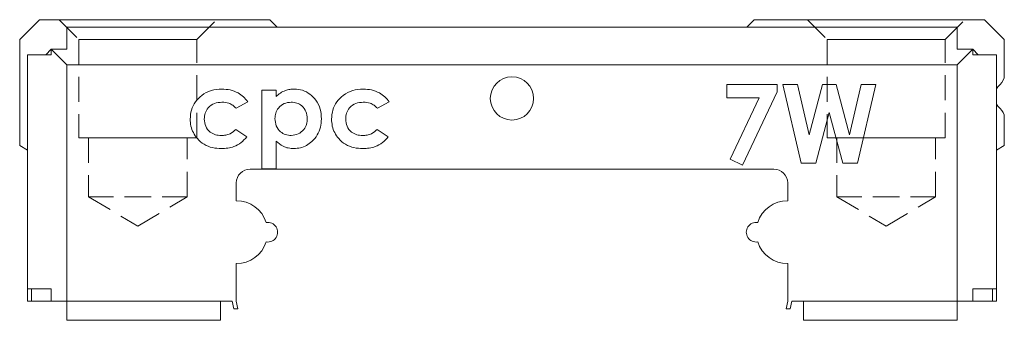
# Model space of a CAD drawing. Units: millimetres. Extents: x 190 to 425, y 110 to 260.
# Drawn here: x 357 to 407, y 244 to 260 of the extents above; entities that cross this region are included whole.
import ezdxf

# ---------------------------------------------------------------- set-up
doc = ezdxf.new("R2010")
doc.units = ezdxf.units.MM
doc.linetypes.add('HIDDEN', pattern=[1.905, 1.27, -0.635])

msp = doc.modelspace()

# ---------------------------------------------------------------- linework, layer by layer
at = {"color": 7, "linetype": 'Continuous', "lineweight": 15}
for p, q in [((357.386, 258.69), (358.386, 259.69)), ((358.386, 259.69), (370.086, 259.69)), ((370.086, 259.69), (370.466, 259.31)), ((394.306, 259.31), (394.686, 259.69)), ((394.686, 259.69), (406.386, 259.69)), ((406.386, 259.69), (407.386, 258.69)), ((359.786, 259.31), (359.786, 258.19)), ((404.986, 259.31), (359.786, 259.31)), ((404.986, 258.19), (404.986, 259.31)), ((357.386, 253.29), (357.386, 258.69)), ((407.386, 258.69), (407.386, 256.863)), ((358.986, 258.19), (358.706, 257.91)), ((358.986, 257.91), (358.986, 258.19)), ((359.786, 257.39), (358.986, 258.19)), ((358.986, 258.19), (359.786, 258.19)), ((404.986, 258.19), (405.786, 258.19)), ((404.986, 257.39), (405.786, 258.19)), ((405.786, 258.19), (405.786, 257.91)), ((406.066, 257.91), (405.786, 258.19)), ((357.786, 246.01), (357.786, 257.91)), ((358.986, 257.91), (357.786, 257.91)), ((406.986, 257.91), (405.786, 257.91)), ((406.986, 246.01), (406.986, 257.91)), ((359.786, 257.39), (359.786, 245.39)), ((404.986, 257.39), (359.786, 257.39)), ((404.986, 245.39), (404.986, 257.39)), ((369.684, 252.113), (369.684, 256.113)), ((369.684, 256.113), (370.402, 256.113)), ((370.402, 256.113), (370.402, 255.784)), ((393.294, 256.39), (395.858, 256.39)), ((393.294, 255.724), (393.294, 256.39)), ((395.858, 256.018), (394.094, 252.288)), ((395.858, 256.39), (395.858, 256.018)), ((396.14, 256.39), (396.881, 256.39)), ((397.067, 252.39), (396.14, 256.39)), ((396.881, 256.39), (397.474, 253.837)), ((397.474, 253.837), (398.152, 256.39)), ((398.152, 256.39), (398.85, 256.39)), ((398.85, 256.39), (399.525, 253.837)), ((399.525, 253.837), (400.115, 256.39)), ((400.858, 256.39), (399.933, 252.39)), ((400.115, 256.39), (400.858, 256.39)), ((368.966, 255.517), (368.371, 255.19)), ((376.145, 255.517), (375.551, 255.19)), ((394.932, 255.724), (393.294, 255.724)), ((393.457, 252.608), (394.932, 255.724)), ((398.499, 254.976), (397.812, 252.39)), ((399.183, 252.39), (398.499, 254.976)), ((407.386, 254.718), (407.386, 253.29)), ((368.357, 254.113), (368.915, 253.73)), ((375.536, 254.113), (376.094, 253.73)), ((370.402, 253.521), (370.402, 252.113)), ((357.786, 253.059), (357.386, 253.29)), ((407.386, 253.29), (406.986, 253.059)), ((394.094, 252.288), (393.457, 252.608)), ((395.686, 252.09), (369.086, 252.09)), ((370.402, 252.113), (369.684, 252.113)), ((397.812, 252.39), (397.067, 252.39)), ((399.933, 252.39), (399.183, 252.39)), ((368.386, 251.39), (368.386, 250.49)), ((396.386, 250.49), (396.386, 251.39)), ((368.386, 247.29), (368.386, 245.39)), ((396.386, 245.39), (396.386, 247.29)), ((357.786, 246.01), (358.986, 246.01)), ((357.786, 245.39), (357.786, 246.01)), ((357.986, 245.39), (357.986, 246.01)), ((358.986, 245.39), (358.986, 246.01)), ((405.786, 246.01), (406.986, 246.01)), ((405.786, 246.01), (405.786, 245.39)), ((406.786, 245.39), (406.786, 246.01)), ((406.986, 246.01), (406.986, 245.39)), ((357.986, 245.39), (357.786, 245.39)), ((357.986, 245.39), (358.986, 245.39)), ((359.786, 245.39), (358.986, 245.39)), ((359.786, 245.39), (359.786, 244.41)), ((359.786, 245.39), (368.183, 245.39)), ((367.586, 244.41), (367.586, 245.39)), ((368.183, 245.39), (368.254, 244.99)), ((368.457, 244.99), (368.386, 245.39)), ((396.386, 245.39), (396.316, 244.99)), ((396.519, 244.99), (396.589, 245.39)), ((396.589, 245.39), (404.986, 245.39)), ((397.186, 245.39), (397.186, 244.41)), ((404.986, 244.41), (404.986, 245.39)), ((405.786, 245.39), (404.986, 245.39)), ((405.786, 245.39), (406.786, 245.39)), ((406.986, 245.39), (406.786, 245.39)), ((368.254, 244.99), (368.457, 244.99)), ((396.316, 244.99), (396.519, 244.99)), ((367.586, 244.41), (359.786, 244.41)), ((404.986, 244.41), (397.186, 244.41))]:
    msp.add_line(p, q, dxfattribs=at)
at = {"color": 7, "linetype": 'HIDDEN', "lineweight": 0}
for p, q in [((359.386, 259.69), (360.386, 258.69)), ((359.386, 259.69), (360.386, 258.69)), ((367.386, 259.69), (359.393, 259.69)), ((367.386, 259.69), (359.393, 259.69)), ((366.386, 258.69), (367.386, 259.69)), ((366.386, 258.69), (367.386, 259.69)), ((397.386, 259.69), (398.386, 258.69)), ((397.386, 259.69), (398.386, 258.69)), ((405.386, 259.69), (397.393, 259.69)), ((405.386, 259.69), (397.393, 259.69)), ((404.386, 258.69), (405.386, 259.69)), ((404.386, 258.69), (405.386, 259.69)), ((360.386, 258.69), (366.386, 258.69)), ((360.386, 258.69), (360.386, 253.69)), ((360.386, 258.69), (360.386, 253.69)), ((366.386, 258.69), (360.394, 258.69)), ((366.386, 253.69), (366.386, 258.69)), ((366.386, 253.69), (366.386, 258.69)), ((398.386, 258.69), (404.386, 258.69)), ((398.386, 258.69), (398.386, 253.69)), ((398.386, 258.69), (398.386, 253.69)), ((404.386, 258.69), (398.394, 258.69)), ((404.386, 253.69), (404.386, 258.69)), ((404.386, 253.69), (404.386, 258.69)), ((360.386, 253.69), (366.386, 253.69)), ((366.386, 253.69), (360.394, 253.69)), ((360.886, 253.69), (360.886, 250.69)), ((360.886, 253.69), (360.886, 250.69)), ((365.886, 253.69), (360.894, 253.69)), ((365.886, 253.69), (360.894, 253.69)), ((365.886, 250.69), (365.886, 253.69)), ((365.886, 250.69), (365.886, 253.69)), ((398.386, 253.69), (404.386, 253.69)), ((404.386, 253.69), (398.394, 253.69)), ((398.886, 253.69), (398.886, 250.69)), ((398.886, 253.69), (398.886, 250.69)), ((403.886, 253.69), (398.894, 253.69)), ((403.886, 253.69), (398.894, 253.69)), ((403.886, 250.69), (403.886, 253.69)), ((403.886, 250.69), (403.886, 253.69)), ((360.886, 250.69), (365.886, 250.69)), ((360.886, 250.69), (363.386, 249.188)), ((360.886, 250.69), (363.386, 249.188)), ((365.886, 250.69), (360.894, 250.69)), ((363.386, 249.188), (365.886, 250.69)), ((363.386, 249.188), (365.886, 250.69)), ((398.886, 250.69), (403.886, 250.69)), ((398.886, 250.69), (401.386, 249.188)), ((398.886, 250.69), (401.386, 249.188)), ((403.886, 250.69), (398.894, 250.69)), ((401.386, 249.188), (403.886, 250.69)), ((401.386, 249.188), (403.886, 250.69))]:
    msp.add_line(p, q, dxfattribs=at)
at = {"color": 7, "linetype": 'Continuous', "lineweight": 15, "flags": 128}
for points in [[(407.172, 256.403), (407.052, 256.277), (406.986, 256.178)], [(406.986, 255.403), (407.052, 255.303), (407.172, 255.178)]]:
    msp.add_lwpolyline(points, dxfattribs=at)
at = {"color": 7, "linetype": 'Continuous', "lineweight": 15}
msp.add_circle((382.386, 255.69), 1.1, dxfattribs=at)
for centre, radius, start, end in [((406.786, 256.863), 0.6, 310.0052, 0), ((406.786, 254.718), 0.6, 0, 49.9948), ((369.086, 251.39), 0.7, 90, 180), ((395.686, 251.39), 0.7, 0, 90), ((368.386, 248.89), 1.6, 17.9786, 90), ((396.386, 248.89), 1.6, 90, 162.0214), ((369.986, 248.89), 0.5, 261.0107, 98.9893), ((394.786, 248.89), 0.5, 81.0107, 278.9893), ((368.386, 248.89), 1.6, 270, 342.0214), ((396.386, 248.89), 1.6, 197.9786, 270)]:
    msp.add_arc(centre, radius, start, end, dxfattribs=at)
for points, knots in [([(366.043, 254.642), (366.056, 254.796), (366.081, 255.104), (366.295, 255.524), (366.637, 255.878), (367.108, 256.122), (367.472, 256.151), (367.653, 256.165)], [0, 0, 0, 0, 0.18671, 0.373407, 0.56007, 0.77993, 1, 1, 1, 1]), ([(367.653, 256.165), (367.796, 256.157), (368.081, 256.14), (368.454, 255.991), (368.758, 255.782), (368.896, 255.605), (368.966, 255.517)], [0, 0, 0, 0, 0.279974, 0.559722, 0.779842, 1, 1, 1, 1]), ([(370.402, 255.784), (370.475, 255.847), (370.62, 255.973), (370.864, 256.09), (371.104, 256.155), (371.255, 256.161), (371.33, 256.165)], [0, 0, 0, 0, 0.27998, 0.55984, 0.779935, 1, 1, 1, 1]), ([(371.33, 256.165), (371.473, 256.153), (371.759, 256.13), (372.142, 255.917), (372.46, 255.592), (372.676, 255.151), (372.698, 254.815), (372.709, 254.646)], [0, 0, 0, 0, 0.186639, 0.373222, 0.560068, 0.779822, 1, 1, 1, 1]), ([(373.222, 254.642), (373.235, 254.796), (373.261, 255.104), (373.475, 255.524), (373.817, 255.878), (374.288, 256.122), (374.651, 256.151), (374.833, 256.165)], [0, 0, 0, 0, 0.18671, 0.373407, 0.56007, 0.77993, 1, 1, 1, 1]), ([(374.833, 256.165), (374.975, 256.157), (375.26, 256.14), (375.633, 255.991), (375.937, 255.782), (376.076, 255.605), (376.145, 255.517)], [0, 0, 0, 0, 0.2799744, 0.5597223, 0.7798424, 1, 1, 1, 1]), ([(367.657, 255.498), (367.525, 255.487), (367.263, 255.465), (366.96, 255.24), (366.784, 254.946), (366.768, 254.74), (366.761, 254.638)], [0, 0, 0, 0, 0.280155, 0.559369, 0.779478, 1, 1, 1, 1]), ([(368.371, 255.19), (368.317, 255.242), (368.209, 255.346), (367.97, 255.478), (367.775, 255.49), (367.657, 255.498)], [0, 0, 0, 0, 0.280576, 0.560634, 1, 1, 1, 1]), ([(371.175, 255.498), (371.051, 255.485), (370.804, 255.46), (370.525, 255.234), (370.37, 254.951), (370.357, 254.757), (370.35, 254.66)], [0, 0, 0, 0, 0.279811, 0.559217, 0.779332, 1, 1, 1, 1]), ([(371.991, 254.658), (371.98, 254.781), (371.958, 255.028), (371.741, 255.309), (371.465, 255.475), (371.272, 255.49), (371.175, 255.498)], [0, 0, 0, 0, 0.280048, 0.559444, 0.779559, 1, 1, 1, 1]), ([(374.836, 255.498), (374.705, 255.487), (374.443, 255.465), (374.14, 255.24), (373.963, 254.946), (373.948, 254.74), (373.94, 254.638)], [0, 0, 0, 0, 0.280155, 0.559369, 0.779478, 1, 1, 1, 1]), ([(375.551, 255.19), (375.497, 255.242), (375.388, 255.346), (375.149, 255.478), (374.955, 255.49), (374.836, 255.498)], [0, 0, 0, 0, 0.280576, 0.560634, 1, 1, 1, 1]), ([(367.632, 253.139), (367.479, 253.147), (367.174, 253.163), (366.74, 253.333), (366.416, 253.616), (366.194, 253.941), (366.065, 254.282), (366.05, 254.522), (366.043, 254.642)], [0, 0, 0, 0, 0.186817, 0.373271, 0.559675, 0.706481, 0.853215, 1, 1, 1, 1]), ([(366.761, 254.638), (366.773, 254.511), (366.798, 254.26), (367.03, 253.976), (367.321, 253.826), (367.518, 253.812), (367.617, 253.806)], [0, 0, 0, 0, 0.279849, 0.559013, 0.779218, 1, 1, 1, 1]), ([(370.35, 254.66), (370.361, 254.535), (370.383, 254.285), (370.6, 253.996), (370.881, 253.829), (371.077, 253.814), (371.175, 253.806)], [0, 0, 0, 0, 0.2801321, 0.559361, 0.7795397, 1, 1, 1, 1]), ([(371.175, 253.806), (371.299, 253.82), (371.546, 253.85), (371.817, 254.084), (371.971, 254.366), (371.985, 254.56), (371.991, 254.658)], [0, 0, 0, 0, 0.279521, 0.559038, 0.779321, 1, 1, 1, 1]), ([(372.709, 254.646), (372.701, 254.504), (372.683, 254.218), (372.512, 253.819), (372.255, 253.511), (371.96, 253.292), (371.645, 253.162), (371.421, 253.147), (371.309, 253.139)], [0, 0, 0, 0, 0.1867205, 0.3732924, 0.5598779, 0.7066274, 0.8532794, 1, 1, 1, 1]), ([(374.811, 253.139), (374.659, 253.147), (374.354, 253.163), (373.919, 253.333), (373.595, 253.616), (373.374, 253.941), (373.244, 254.282), (373.23, 254.522), (373.222, 254.642)], [0, 0, 0, 0, 0.186817, 0.373271, 0.559675, 0.706481, 0.853215, 1, 1, 1, 1]), ([(373.94, 254.638), (373.953, 254.511), (373.978, 254.26), (374.209, 253.976), (374.501, 253.826), (374.698, 253.812), (374.797, 253.806)], [0, 0, 0, 0, 0.279849, 0.559013, 0.779218, 1, 1, 1, 1]), ([(367.617, 253.806), (367.694, 253.809), (367.848, 253.817), (368.118, 253.896), (368.266, 254.031), (368.357, 254.113)], [0, 0, 0, 0, 0.280812, 0.561383, 1, 1, 1, 1]), ([(374.797, 253.806), (374.874, 253.809), (375.028, 253.817), (375.298, 253.896), (375.446, 254.031), (375.536, 254.113)], [0, 0, 0, 0, 0.2808123, 0.5613829, 1, 1, 1, 1]), ([(368.915, 253.73), (368.823, 253.628), (368.641, 253.422), (368.297, 253.242), (367.955, 253.152), (367.739, 253.143), (367.632, 253.139)], [0, 0, 0, 0, 0.279848, 0.5595509, 0.779712, 1, 1, 1, 1]), ([(371.309, 253.139), (371.215, 253.145), (371.026, 253.156), (370.703, 253.269), (370.516, 253.425), (370.402, 253.521)], [0, 0, 0, 0, 0.280293, 0.560328, 1, 1, 1, 1]), ([(376.094, 253.73), (376.003, 253.628), (375.82, 253.422), (375.476, 253.242), (375.134, 253.152), (374.919, 253.143), (374.811, 253.139)], [0, 0, 0, 0, 0.279848, 0.5595509, 0.779712, 1, 1, 1, 1])]:
    msp.add_open_spline(points, degree=3, knots=knots, dxfattribs=at)

doc.saveas('drawing.dxf')
